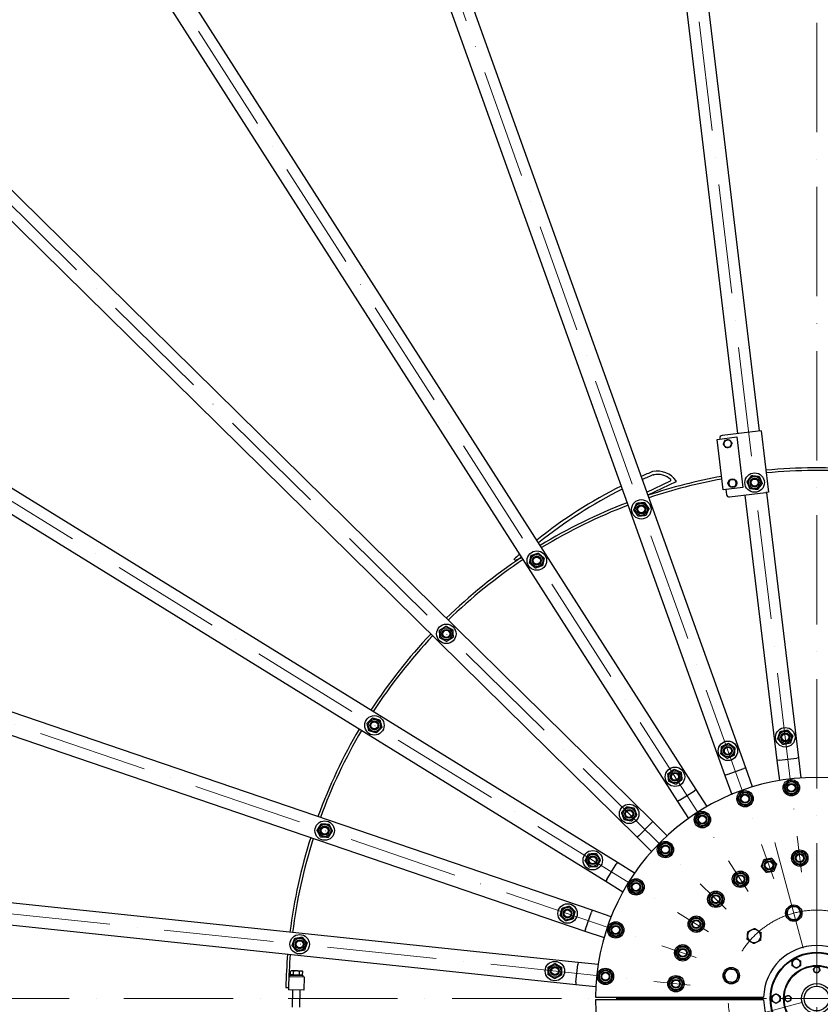
# Model space of a CAD drawing. Units: millimetres. Extents: x 1601 to 21527, y 200 to 28057.
# Drawn here: x 3895 to 5704, y 13447 to 15673 of the extents above; entities that cross this region are included whole.
import ezdxf

# ---------------------------------------------------------------- set-up
doc = ezdxf.new("R2010")
doc.units = ezdxf.units.MM
doc.header["$LTSCALE"] = 103
doc.linetypes.add('ACAD_ISO10W100', pattern=[18, 12, -3, 0, -3])
doc.layers.add('Center Mark(Hillmar_metric)', color=7, linetype='Continuous', lineweight=18)
doc.layers.add('Visible Edges(Hillmar_metric)', color=7, linetype='Continuous', lineweight=25)

msp = doc.modelspace()

# ---------------------------------------------------------------- linework, layer by layer
at = {"layer": 'Center Mark(Hillmar_metric)', "linetype": 'ACAD_ISO10W100', "ltscale": 0.2}
for p, q in [((5297.865, 16773.3489), (5661.9577, 13745.6622)), ((5696.2835, 16778.7207), (5696.2835, 10131.0591)), ((4570.6133, 16601.6253), (5599.3011, 13730.8673)), ((3899.8075, 16272.3785), (5541.5077, 13702.5009)), ((3319.0845, 15802.1183), (5491.4754, 13661.9856)), ((2857.5641, 15214.4254), (5451.713, 13611.3528)), ((2538.389, 14538.7693), (5424.2144, 13553.1414)), ((2377.5639, 13809.0302), (5410.3584, 13490.2706)), ((5601.6851, 13813.2646), (5687.3542, 13493.5431)), ((5696.2835, 13734.7187), (5696.2835, 13202.7187)), ((9199.562, 13460.2187), (2364.9613, 13460.2187)), ((5953.7835, 13460.2187), (5438.7835, 13460.2187))]:
    msp.add_line(p, q, dxfattribs=at)
at = {"layer": 'Center Mark(Hillmar_metric)'}
msp.add_line((5662.9591, 13451.2894), (5343.2376, 13365.6203), dxfattribs=at)
at = {"layer": 'Center Mark(Hillmar_metric)', "linetype": 'ACAD_ISO10W100', "ltscale": 0.2}
msp.add_circle((5696.2835, 13460.2187), 200, dxfattribs=at)
at = {"layer": 'Visible Edges(Hillmar_metric)'}
for p, q in [((5567.1339, 14743.5789), (5353.4302, 16520.6756)), ((5303.7878, 16514.7059), (5517.4915, 14737.6092)), ((5535.9733, 13981.7075), (4681.0105, 16367.6515)), ((4633.9411, 16350.785), (5488.904, 13964.841)), ((5423.9504, 13932.9604), (4059.5008, 16068.8366)), ((4017.3647, 16041.9191), (5381.8144, 13906.0428)), ((5325.5835, 13860.5079), (3520.0662, 15639.2147)), ((3484.9764, 15603.5959), (5290.4936, 13824.8891)), ((5245.805, 13767.9833), (3089.7563, 15100.3288)), ((3063.4721, 15057.7948), (5219.5208, 13725.4493)), ((5564.3539, 14743.2446), (5482.3447, 14733.3827)), ((5570.7081, 14744.0087), (5564.3539, 14743.2446)), ((5570.7081, 14744.0087), (5587.4233, 14605.0102)), ((5471.2268, 14724.4916), (5515.9049, 14729.8644)), ((5484.9571, 14610.3142), (5471.2268, 14724.4916)), ((5477.104, 14726.7092), (5477.2831, 14725.2199)), ((5515.9049, 14729.8644), (5529.6352, 14615.687)), ((5312.4816, 14605.4058), (5366.0092, 14630.8299)), ((5377.8702, 14628.3089), (5314.9786, 14598.4372)), ((5529.6352, 14615.687), (5484.9571, 14610.3142)), ((5491.0135, 14611.0425), (5492.3865, 14599.6248)), ((5499.0599, 14594.3841), (5581.0691, 14604.2461)), ((5587.4233, 14605.0102), (5581.0691, 14604.2461)), ((5656.0348, 14004.3051), (5583.8491, 14604.5804)), ((5534.2067, 14598.6106), (5606.3925, 13998.3354)), ((5188.6153, 13660.0261), (2790.1486, 14479.201)), ((5014.3115, 14450.8256), (5012.8425, 14453.7583)), ((5025.7514, 14455.4005), (5014.3115, 14450.8256)), ((2773.9881, 14431.8846), (5172.4548, 13612.7098)), ((5611.3567, 13998.9324), (5651.0706, 14003.7081)), ((5656.0348, 14004.3051), (5651.0706, 14003.7081)), ((5661.4822, 13959.0061), (5656.0348, 14004.3051)), ((5493.6109, 13966.5277), (5531.2664, 13980.0209)), ((5535.9733, 13981.7075), (5531.2664, 13980.0209)), ((5551.3641, 13938.7564), (5535.9733, 13981.7075)), ((5611.3567, 13998.9324), (5606.3925, 13998.3354)), ((5606.3925, 13998.3354), (5611.8399, 13953.0364)), ((5493.6109, 13966.5277), (5488.904, 13964.841)), ((5488.904, 13964.841), (5504.2948, 13921.8899)), ((5386.028, 13908.7346), (5419.7368, 13930.2686)), ((5423.9504, 13932.9604), (5419.7368, 13930.2686)), ((5448.5129, 13894.5109), (5423.9504, 13932.9604)), ((5386.028, 13908.7346), (5381.8144, 13906.0428)), ((5381.8144, 13906.0428), (5406.3768, 13867.5934)), ((5294.0026, 13828.451), (5322.0745, 13856.9461)), ((5325.5835, 13860.5079), (5322.0745, 13856.9461)), ((5358.0859, 13828.4881), (5325.5835, 13860.5079)), ((5294.0026, 13828.451), (5290.4936, 13824.8891)), ((5290.4936, 13824.8891), (5322.996, 13792.8693)), ((5156.8823, 13542.0497), (2636.2665, 13806.9771)), ((2631.0401, 13757.251), (5151.6558, 13492.3236)), ((5222.1492, 13729.7027), (5243.1765, 13763.7299)), ((5245.805, 13767.9833), (5243.1765, 13763.7299)), ((5284.6176, 13743.9988), (5245.805, 13767.9833)), ((5222.1492, 13729.7027), (5219.5208, 13725.4493)), ((5219.5208, 13725.4493), (5258.3334, 13701.4648)), ((5174.0709, 13617.4414), (5186.9993, 13655.2945)), ((5188.6153, 13660.0261), (5186.9993, 13655.2945)), ((5231.7919, 13645.2796), (5188.6153, 13660.0261)), ((5174.0709, 13617.4414), (5172.4548, 13612.7098)), ((5172.4548, 13612.7098), (5215.6314, 13597.9632)), ((5152.1785, 13497.2962), (5156.3596, 13537.0771)), ((5156.8823, 13542.0497), (5156.3596, 13537.0771)), ((5202.2577, 13537.2806), (5156.8823, 13542.0497)), ((4505.564, 13510.0622), (4505.6266, 13513.0615)), ((4505.6266, 13513.0615), (4535.6201, 13512.4359)), ((4506.7866, 13513.8376), (4506.9561, 13521.964)), ((4513.7133, 13513.6931), (4506.7866, 13513.8376)), ((4508.8345, 13522.9969), (4506.9561, 13521.964)), ((4510.4418, 13522.9634), (4508.8345, 13522.9969)), ((4509.3925, 13513.7832), (4509.3758, 13512.9833)), ((4520.8319, 13522.7466), (4510.4418, 13522.9634)), ((4513.7133, 13513.6931), (4513.8828, 13521.8195)), ((4527.5667, 13513.4041), (4513.7133, 13513.6931)), ((4531.2219, 13522.5299), (4520.8319, 13522.7466)), ((4527.5667, 13513.4041), (4527.7362, 13521.5306)), ((4534.4934, 13513.2596), (4527.5667, 13513.4041)), ((4532.8293, 13522.4964), (4531.2219, 13522.5299)), ((4531.8876, 13513.314), (4531.8709, 13512.5141)), ((4532.8293, 13522.4964), (4534.6629, 13521.3861)), ((4534.4934, 13513.2596), (4534.6629, 13521.3861)), ((4535.5575, 13509.4365), (4535.6201, 13512.4359)), ((4503.3263, 13510.1089), (4538.0569, 13509.3844)), ((4538.0569, 13509.3844), (4537.4313, 13479.3909)), ((5152.1785, 13497.2962), (5151.6558, 13492.3236)), ((5151.6558, 13492.3236), (5197.0313, 13487.5545)), ((4496.5445, 13485.2449), (4502.5432, 13485.1197)), ((4502.5432, 13485.1197), (4502.4389, 13480.1208)), ((4537.4313, 13479.3909), (4502.4389, 13480.1208)), ((4511.9368, 13479.9227), (4511.1144, 13440.4975)), ((4527.9334, 13479.589), (4527.1249, 13440.8315)), ((5196.2925, 13463.2187), (5576.321, 13463.2187)), ((5576.321, 13457.2187), (5196.2925, 13457.2187))]:
    msp.add_line(p, q, dxfattribs=at)
for centre, radius in [((5555.9953, 14626.8138), 22), ((5505.8037, 14625.4112), 10), ((5555.9953, 14626.8138), 13.85), ((5555.9953, 14626.8138), 10.0002), ((5555.9953, 14626.8138), 10), ((5555.9953, 14626.8138), 8), ((5299.9208, 14566.3478), 22), ((5299.9208, 14566.3478), 13.85), ((5299.9208, 14566.3478), 10.0002), ((5299.9208, 14566.3478), 10), ((5299.9208, 14566.3478), 8), ((5063.7215, 14450.4158), 22), ((5063.7215, 14450.4158), 13.85), ((5063.7215, 14450.4158), 10.0002), ((5063.7215, 14450.4158), 10), ((5063.7215, 14450.4158), 8), ((4859.2416, 14284.8312), 22), ((4859.2416, 14284.8312), 13.85), ((4859.2416, 14284.8312), 10.0002), ((4859.2416, 14284.8312), 10), ((4859.2416, 14284.8312), 8), ((4696.7344, 14077.8971), 22), ((4696.7344, 14077.8971), 13.85), ((4696.7344, 14077.8971), 10.0002), ((4696.7344, 14077.8971), 10), ((4696.7344, 14077.8971), 8), ((5625.2439, 14050.9626), 22), ((5625.2439, 14050.9626), 13.85), ((5625.2439, 14050.9626), 10.0002), ((5625.2439, 14050.9626), 10), ((5625.2439, 14050.9626), 8), ((5495.5721, 14020.3436), 22), ((5495.5721, 14020.3436), 13.85), ((5495.5721, 14020.3436), 10.0002), ((5495.5721, 14020.3436), 10), ((5495.5721, 14020.3436), 8), ((5375.9649, 13961.6376), 22), ((5375.9649, 13961.6376), 13.85), ((5375.9649, 13961.6376), 10.0002), ((5375.9649, 13961.6376), 10), ((5375.9649, 13961.6376), 8), ((5638.9743, 13936.7852), 18.5), ((5638.9743, 13936.7852), 13.85), ((5638.9743, 13936.7852), 10.0002), ((5638.9743, 13936.7852), 10), ((5638.9743, 13936.7852), 8.4664), ((5534.3651, 13912.0842), 18.5), ((5534.3651, 13912.0842), 13.85), ((5534.3651, 13912.0842), 10.0002), ((5534.3651, 13912.0842), 10), ((5534.3651, 13912.0842), 8.4664), ((5272.4197, 13877.7884), 22), ((5272.4197, 13877.7884), 13.85), ((5272.4197, 13877.7884), 10.0002), ((5272.4197, 13877.7884), 10), ((5272.4197, 13877.7884), 8), ((5437.8752, 13864.7247), 18.5), ((5437.8752, 13864.7247), 13.85), ((5437.8752, 13864.7247), 10.0002), ((5437.8752, 13864.7247), 10), ((5437.8752, 13864.7247), 8.4664), ((4584.3488, 13839.99), 22), ((4584.3488, 13839.99), 13.85), ((4584.3488, 13839.99), 10.0002), ((4584.3488, 13839.99), 10), ((4584.3488, 13839.99), 8), ((5354.343, 13797.0817), 18.5), ((5354.343, 13797.0817), 13.85), ((5354.343, 13797.0817), 10.0002), ((5354.343, 13797.0817), 10), ((5354.343, 13797.0817), 8.4664), ((5190.1289, 13773.0005), 22), ((5190.1289, 13773.0005), 13.85), ((5190.1289, 13773.0005), 10.0002), ((5190.1289, 13773.0005), 10), ((5190.1289, 13773.0005), 8), ((5658.0773, 13777.9297), 18.5), ((5658.0773, 13777.9297), 13.85), ((5658.0773, 13777.9297), 10.0002), ((5658.0773, 13777.9297), 10), ((5658.0773, 13777.9297), 8.4664), ((5588.3379, 13761.4623), 13.85), ((5588.3379, 13761.4623), 10.0002), ((5588.3379, 13761.4623), 10), ((5588.3379, 13761.4623), 8.4664), ((5524.0113, 13729.8894), 18.5), ((5524.0113, 13729.8894), 13.85), ((5524.0113, 13729.8894), 10.0002), ((5524.0113, 13729.8894), 10), ((5524.0113, 13729.8894), 8.4664), ((5287.9571, 13712.5469), 18.5), ((5287.9571, 13712.5469), 13.85), ((5287.9571, 13712.5469), 10.0002), ((5287.9571, 13712.5469), 10), ((5287.9571, 13712.5469), 8.4664), ((5468.3231, 13684.794), 18.5), ((5468.3231, 13684.794), 13.85), ((5468.3231, 13684.794), 10.0002), ((5468.3231, 13684.794), 10), ((5468.3231, 13684.794), 8.4664), ((5133.2187, 13652.5284), 22), ((5644.5197, 13653.4038), 18.5), ((5133.2187, 13652.5284), 13.85), ((5133.2187, 13652.5284), 10.0002), ((5133.2187, 13652.5284), 10), ((5133.2187, 13652.5284), 8), ((5424.0659, 13628.4375), 18.5), ((5242.0463, 13615.3593), 18.5), ((5242.0463, 13615.3593), 13.85), ((5242.0463, 13615.3593), 10.0002), ((5242.0463, 13615.3593), 10), ((5242.0463, 13615.3593), 8.4664), ((5424.0659, 13628.4375), 13.85), ((5424.0659, 13628.4375), 10.0002), ((5424.0659, 13628.4375), 10), ((5424.0659, 13628.4375), 8.4664), ((4527.7203, 13583.0396), 22), ((4527.7203, 13583.0396), 13.85), ((4527.7203, 13583.0396), 10.0002), ((4527.7203, 13583.0396), 10), ((4527.7203, 13583.0396), 8), ((5393.4587, 13563.6458), 18.5), ((5393.4587, 13563.6458), 13.85), ((5393.4587, 13563.6458), 10.0002), ((5393.4587, 13563.6458), 10), ((5393.4587, 13563.6458), 8.4664), ((5696.2835, 13460.2187), 105), ((5696.2835, 13460.2187), 103.5), ((5104.543, 13522.4131), 22), ((5104.543, 13522.4131), 13.85), ((5696.2835, 13460.2187), 75), ((5104.543, 13522.4131), 10.0002), ((5104.543, 13522.4131), 10), ((5104.543, 13522.4131), 8), ((5218.913, 13510.3923), 18.5), ((5218.913, 13510.3923), 13.85), ((5218.913, 13510.3923), 10.0002), ((5218.913, 13510.3923), 10), ((5218.913, 13510.3923), 8.4664), ((5503.0983, 13511.9825), 18.5), ((5696.2835, 13460.2187), 73.5), ((5378.0365, 13493.6678), 18.5), ((5378.0365, 13493.6678), 13.85), ((5378.0365, 13493.6678), 10.0002), ((5378.0365, 13493.6678), 10), ((5378.0365, 13493.6678), 8.4664), ((5696.2835, 13460.2187), 34), ((5696.2835, 13460.2187), 28)]:
    msp.add_circle(centre, radius, dxfattribs=at)
for centre, radius, start, end in [((5696.2835, 13460.2187), 3250, 90.4285714, 180.4285714), ((5696.2835, 13460.2187), 3250, 0.4285714, 90.4285714), ((5483.0611, 14727.4256), 6, 96.8571429, 186.8571429), ((5495.0582, 14714.7674), 8.5, 156.8571429, 216.8571429), ((5495.0582, 14714.7674), 8.5, 96.8571429, 156.8571429), ((5495.0582, 14714.7674), 8.5, 36.8571429, 96.8571429), ((5495.0582, 14714.7674), 8.5, 336.8571429, 36.8571429), ((5495.0582, 14714.7674), 8.5, 216.8571429, 276.8571429), ((5495.0582, 14714.7674), 8.5, 276.8571429, 336.8571429), ((5750.4473, 13634.6904), 1102.24, 112.6752049, 114.1289281), ((5336.073, 14601.12), 51.7, 34.8577084, 101.7708151), ((5696.2835, 13460.2187), 1200, 85.1937484, 95.4914641), ((5696.2835, 13460.2187), 1194, 85.199748, 95.4846001), ((5750.4473, 13634.6904), 1094.874, 112.7133629, 114.1586881), ((5696.2835, 13460.2187), 1200, 100.3208723, 108.5205373), ((5696.2835, 13460.2187), 1194, 100.3382993, 108.5145377), ((5336.073, 14601.12), 44.334, 46.8067569, 100.8952342), ((5365.3228, 14632.2751), 1.6, 295.4063832, 46.8067569), ((5377.1837, 14629.7541), 1.6, 295.4063832, 34.8577084), ((5505.8037, 14625.4112), 8.5, 156.8571429, 216.8571429), ((5505.8037, 14625.4112), 8.5, 96.8571429, 156.8571429), ((5505.8037, 14625.4112), 8.5, 36.8571429, 96.8571429), ((5505.8037, 14625.4112), 8.5, 336.8571429, 36.8571429), ((5750.4473, 13634.6904), 1102.24, 116.7412249, 128.5377954), ((5750.4473, 13634.6904), 1094.874, 116.788741, 128.5780826), ((5505.8037, 14625.4112), 8.5, 216.8571429, 276.8571429), ((5505.8037, 14625.4112), 8.5, 276.8571429, 336.8571429), ((5696.2835, 13460.2187), 1200, 110.9080342, 121.3776801), ((5498.3436, 14600.3412), 6, 186.8571429, 276.8571429), ((5696.2835, 13460.2187), 1194, 110.9140338, 121.3716805), ((5696.2835, 13460.2187), 1200, 123.765177, 134.234823), ((5696.2835, 13460.2187), 1194, 123.7711766, 134.2288234), ((5750.4473, 13634.6904), 1102.24, 131.1581866, 132.004354), ((5750.4473, 13634.6904), 1094.874, 131.2163968, 131.4448528), ((5696.2835, 13460.2187), 1200, 136.6223199, 147.0919658), ((5696.2835, 13460.2187), 1194, 136.6283195, 147.0859662), ((5696.2835, 13460.2187), 1200, 149.4794627, 159.9491087), ((5696.2835, 13460.2187), 1194, 149.4854623, 159.9431091), ((5696.2835, 13460.2187), 500, 0.3437767, 179.6562233), ((5696.2835, 13460.2187), 1200, 162.3366056, 172.8062516), ((5696.2835, 13460.2187), 1194, 162.3426052, 172.800252), ((5644.5197, 13653.4038), 15, 85.9924151, 145.9924151), ((5644.5197, 13653.4038), 15, 25.9924151, 85.9924151), ((5644.5197, 13653.4038), 15, 145.9924151, 205.9924151), ((5644.5197, 13653.4038), 15, 205.9924151, 265.9924151), ((5644.5197, 13653.4038), 15, 325.9924151, 25.9924151), ((5644.5197, 13653.4038), 15, 265.9924151, 325.9924151), ((5554.8621, 13601.64), 15, 175.9924151, 235.9924151), ((5554.8621, 13601.64), 15, 115.9924151, 175.9924151), ((5554.8621, 13601.64), 15, 55.9924151, 115.9924151), ((5554.8621, 13601.64), 15, 355.9924151, 55.9924151), ((5554.8621, 13601.64), 15, 235.9924151, 295.9924151), ((5554.8621, 13601.64), 15, 295.9924151, 355.9924151), ((5696.2835, 13460.2187), 120, 1.4325437, 178.5674563), ((5696.2835, 13460.2187), 1200, 175.1937484, 178.805), ((5696.2835, 13460.2187), 1194, 175.199748, 178.805), ((5650.2835, 13539.893), 9.5, 120, 180), ((5650.2835, 13539.893), 9.5, 180, 240), ((5650.2835, 13539.893), 9.5, 60, 120), ((5650.2835, 13539.893), 9.5, 0, 60), ((5650.2835, 13539.893), 9.5, 300, 0), ((5503.0983, 13511.9825), 15, 145.9924151, 205.9924151), ((5503.0983, 13511.9825), 15, 85.9924151, 145.9924151), ((5503.0983, 13511.9825), 15, 25.9924151, 85.9924151), ((5503.0983, 13511.9825), 15, 325.9924151, 25.9924151), ((5650.2835, 13539.893), 9.5, 240, 300), ((5696.2835, 13525.2187), 6.5, 137.558336, 197.558336), ((5696.2835, 13525.2187), 6.5, 197.558336, 257.558336), ((5696.2835, 13525.2187), 6.5, 77.558336, 137.558336), ((5696.2835, 13525.2187), 6.5, 257.558336, 317.558336), ((5696.2835, 13525.2187), 6.5, 17.558336, 77.558336), ((5696.2835, 13525.2187), 6.5, 317.558336, 17.558336), ((5503.0983, 13511.9825), 15, 205.9924151, 265.9924151), ((5503.0983, 13511.9825), 15, 265.9924151, 325.9924151), ((5604.2835, 13460.2187), 9.5, 120, 180), ((5604.2835, 13460.2187), 9.5, 60, 120), ((5604.2835, 13460.2187), 9.5, 0, 60), ((5696.2835, 13460.2187), 500, 180.3437767, 359.6562233), ((5696.2835, 13460.2187), 120, 181.4325437, 358.5674563), ((5604.2835, 13460.2187), 9.5, 180, 240), ((5604.2835, 13460.2187), 9.5, 240, 300), ((5604.2835, 13460.2187), 9.5, 300, 0), ((5631.2835, 13460.2187), 6.5, 167.558336, 227.558336), ((5631.2835, 13460.2187), 6.5, 107.558336, 167.558336), ((5631.2835, 13460.2187), 6.5, 227.558336, 287.558336), ((5631.2835, 13460.2187), 6.5, 47.558336, 107.558336), ((5631.2835, 13460.2187), 6.5, 287.558336, 347.558336), ((5631.2835, 13460.2187), 6.5, 347.558336, 47.558336)]:
    msp.add_arc(centre, radius, start, end, dxfattribs=at)
for points, weights in [([(5485.3135, 14713.5956), (5486.3471, 14716.0138), (5487.2423, 14718.1081)], [1, 1.0379548493, 1]), ([(5487.2423, 14718.1081), (5488.1374, 14720.2024), (5489.171, 14722.6207)], [1, 1.0379548493, 1]), ([(5489.171, 14722.6207), (5491.7821, 14722.9347), (5494.0434, 14723.2066)], [1, 1.0379548493, 1]), ([(5494.0434, 14723.2066), (5496.3047, 14723.4785), (5498.9158, 14723.7925)], [1, 1.0379548493, 1]), ([(5498.9158, 14723.7925), (5500.4932, 14721.6883), (5501.8594, 14719.8659)], [1, 1.0379548493, 1]), ([(5501.8594, 14719.8659), (5503.2255, 14718.0435), (5504.803, 14715.9393)], [1, 1.0379548493, 1]), ([(5504.803, 14715.9393), (5503.7694, 14713.521), (5502.8742, 14711.4267)], [1, 1.0379548493, 1]), ([(5488.2571, 14709.6689), (5486.891, 14711.4913), (5485.3135, 14713.5956)], [1, 1.0379548493, 1]), ([(5491.2007, 14705.7423), (5489.6232, 14707.8466), (5488.2571, 14709.6689)], [1, 1.0379548493, 1]), ([(5496.0731, 14706.3282), (5493.8118, 14706.0563), (5491.2007, 14705.7423)], [1, 1.0379548493, 1]), ([(5500.9455, 14706.9141), (5498.3344, 14706.6001), (5496.0731, 14706.3282)], [1, 1.0379548493, 1]), ([(5502.8742, 14711.4267), (5501.9791, 14709.3324), (5500.9455, 14706.9141)], [1, 1.0379548493, 1]), ([(5496.059, 14624.2393), (5497.0926, 14626.6576), (5497.9877, 14628.7519)], [1, 1.0379548493, 1]), ([(5497.9877, 14628.7519), (5498.8829, 14630.8462), (5499.9165, 14633.2645)], [1, 1.0379548493, 1]), ([(5499.9165, 14633.2645), (5502.5276, 14633.5785), (5504.7889, 14633.8504)], [1, 1.0379548493, 1]), ([(5504.7889, 14633.8504), (5507.0501, 14634.1223), (5509.6612, 14634.4363)], [1, 1.0379548493, 1]), ([(5509.6612, 14634.4363), (5511.2387, 14632.332), (5512.6049, 14630.5097)], [1, 1.0379548493, 1]), ([(5512.6049, 14630.5097), (5513.971, 14628.6873), (5515.5485, 14626.583)], [1, 1.0379548493, 1]), ([(5515.5485, 14626.583), (5514.5148, 14624.1648), (5513.6197, 14622.0705)], [1, 1.0379548493, 1]), ([(5538.8038, 14628.9236), (5544.0152, 14635.8403), (5549.2267, 14642.757)], [1, 1.15470053838, 1]), ([(5545.5723, 14612.9804), (5542.188, 14620.952), (5538.8038, 14628.9236)], [1, 1.15470053838, 1]), ([(5549.2267, 14642.757), (5557.8224, 14641.7021), (5566.4182, 14640.6472)], [1, 1.15470053838, 1]), ([(5566.4182, 14640.6472), (5569.8025, 14632.6756), (5573.1868, 14624.704)], [1, 1.15470053838, 1]), ([(5499.0026, 14620.3127), (5497.6364, 14622.1351), (5496.059, 14624.2393)], [1, 1.0379548493, 1]), ([(5501.9462, 14616.3861), (5500.3687, 14618.4904), (5499.0026, 14620.3127)], [1, 1.0379548493, 1]), ([(5506.8186, 14616.972), (5504.5573, 14616.7001), (5501.9462, 14616.3861)], [1, 1.0379548493, 1]), ([(5511.6909, 14617.5579), (5509.0798, 14617.2439), (5506.8186, 14616.972)], [1, 1.0379548493, 1]), ([(5513.6197, 14622.0705), (5512.7246, 14619.9762), (5511.6909, 14617.5579)], [1, 1.0379548493, 1]), ([(5562.7639, 14610.8706), (5554.1681, 14611.9255), (5545.5723, 14612.9804)], [1, 1.15470053838, 1]), ([(5573.1868, 14624.704), (5567.9753, 14617.7873), (5562.7639, 14610.8706)], [1, 1.15470053838, 1]), ([(5289.7742, 14580.3851), (5298.3892, 14581.2694), (5307.0041, 14582.1536)], [1, 1.15470053838, 1]), ([(5307.0041, 14582.1536), (5312.0774, 14575.135), (5317.1507, 14568.1163)], [1, 1.15470053838, 1]), ([(5282.6908, 14564.5792), (5286.2325, 14572.4822), (5289.7742, 14580.3851)], [1, 1.15470053838, 1]), ([(5292.8374, 14550.5419), (5287.7641, 14557.5606), (5282.6908, 14564.5792)], [1, 1.15470053838, 1]), ([(5317.1507, 14568.1163), (5313.609, 14560.2134), (5310.0673, 14552.3104)], [1, 1.15470053838, 1]), ([(5310.0673, 14552.3104), (5301.4524, 14551.4262), (5292.8374, 14550.5419)], [1, 1.15470053838, 1]), ([(5047.3171, 14444.8576), (5049.0114, 14453.3505), (5050.7057, 14461.8434)], [1, 1.15470053838, 1]), ([(5050.7057, 14461.8434), (5058.908, 14464.6225), (5067.1102, 14467.4016)], [1, 1.15470053838, 1]), ([(5067.1102, 14467.4016), (5073.6181, 14461.6878), (5080.126, 14455.974)], [1, 1.15470053838, 1]), ([(5080.126, 14455.974), (5078.4316, 14447.4811), (5076.7373, 14438.9882)], [1, 1.15470053838, 1]), ([(5060.3329, 14433.43), (5053.825, 14439.1438), (5047.3171, 14444.8576)], [1, 1.15470053838, 1]), ([(5076.7373, 14438.9882), (5068.5351, 14436.2091), (5060.3329, 14433.43)], [1, 1.15470053838, 1]), ([(4844.0092, 14293.076), (4851.3874, 14297.6106), (4858.7656, 14302.1452)], [1, 1.15470053838, 1]), ([(4844.4852, 14275.762), (4844.2472, 14284.419), (4844.0092, 14293.076)], [1, 1.15470053838, 1]), ([(4858.7656, 14302.1452), (4866.3817, 14298.0228), (4873.9979, 14293.9004)], [1, 1.15470053838, 1]), ([(4873.9979, 14293.9004), (4874.2359, 14285.2434), (4874.4739, 14276.5864)], [1, 1.15470053838, 1]), ([(4859.7176, 14267.5172), (4852.1014, 14271.6396), (4844.4852, 14275.762)], [1, 1.15470053838, 1]), ([(4874.4739, 14276.5864), (4867.0957, 14272.0518), (4859.7176, 14267.5172)], [1, 1.15470053838, 1]), ([(4680.0494, 14082.5456), (4686.2335, 14088.6083), (4692.4176, 14094.6711)], [1, 1.15470053838, 1]), ([(4692.4176, 14094.6711), (4700.7602, 14092.3468), (4709.1027, 14090.0225)], [1, 1.15470053838, 1]), ([(4684.3661, 14065.7717), (4682.2077, 14074.1587), (4680.0494, 14082.5456)], [1, 1.15470053838, 1]), ([(4713.4195, 14073.2486), (4707.2353, 14067.1859), (4701.0512, 14061.1232)], [1, 1.15470053838, 1]), ([(4709.1027, 14090.0225), (4711.2611, 14081.6355), (4713.4195, 14073.2486)], [1, 1.15470053838, 1]), ([(4701.0512, 14061.1232), (4692.7087, 14063.4474), (4684.3661, 14065.7717)], [1, 1.15470053838, 1]), ([(5608.2656, 14047.5367), (5611.0267, 14055.745), (5613.7878, 14063.9533)], [1, 1.15470053838, 1]), ([(5619.7217, 14034.546), (5613.9937, 14041.0413), (5608.2656, 14047.5367)], [1, 1.15470053838, 1]), ([(5613.7878, 14063.9533), (5622.277, 14065.6662), (5630.7661, 14067.3792)], [1, 1.15470053838, 1]), ([(5630.7661, 14067.3792), (5636.4942, 14060.8839), (5642.2222, 14054.3885)], [1, 1.15470053838, 1]), ([(5642.2222, 14054.3885), (5639.4611, 14046.1802), (5636.7, 14037.9719)], [1, 1.15470053838, 1]), ([(5479.7819, 14013.2256), (5480.6472, 14021.8425), (5481.5126, 14030.4594)], [1, 1.15470053838, 1]), ([(5481.5126, 14030.4594), (5489.4077, 14034.0184), (5497.3029, 14037.5774)], [1, 1.15470053838, 1]), ([(5497.3029, 14037.5774), (5504.3326, 14032.5196), (5511.3624, 14027.4617)], [1, 1.15470053838, 1]), ([(5511.3624, 14027.4617), (5510.4971, 14018.8448), (5509.6317, 14010.2279)], [1, 1.15470053838, 1]), ([(5636.7, 14037.9719), (5628.2109, 14036.2589), (5619.7217, 14034.546)], [1, 1.15470053838, 1]), ([(5493.8414, 14003.1098), (5486.8117, 14008.1677), (5479.7819, 14013.2256)], [1, 1.15470053838, 1]), ([(5509.6317, 14010.2279), (5501.7366, 14006.6688), (5493.8414, 14003.1098)], [1, 1.15470053838, 1]), ([(5360.0068, 13968.3712), (5366.9121, 13973.5979), (5373.8173, 13978.8245)], [1, 1.15470053838, 1]), ([(5362.1544, 13951.1844), (5361.0806, 13959.7778), (5360.0068, 13968.3712)], [1, 1.15470053838, 1]), ([(5373.8173, 13978.8245), (5381.7963, 13975.4577), (5389.7753, 13972.0909)], [1, 1.15470053838, 1]), ([(5389.7753, 13972.0909), (5390.8491, 13963.4975), (5391.9229, 13954.9041)], [1, 1.15470053838, 1]), ([(5378.1124, 13944.4508), (5370.1334, 13947.8176), (5362.1544, 13951.1844)], [1, 1.15470053838, 1]), ([(5391.9229, 13954.9041), (5385.0177, 13949.6774), (5378.1124, 13944.4508)], [1, 1.15470053838, 1]), ([(5622.1436, 13940.8754), (5628.1224, 13947.1408), (5634.1012, 13953.4061)], [1, 1.15470053838, 1]), ([(5627.0167, 13924.2546), (5624.5802, 13932.565), (5622.1436, 13940.8754)], [1, 1.15470053838, 1]), ([(5634.1012, 13953.4061), (5642.5165, 13951.3609), (5650.9318, 13949.3158)], [1, 1.15470053838, 1]), ([(5650.9318, 13949.3158), (5653.3684, 13941.0054), (5655.8049, 13932.695)], [1, 1.15470053838, 1]), ([(5517.0463, 13912.3267), (5521.481, 13919.7653), (5525.9157, 13927.204)], [1, 1.15470053838, 1]), ([(5525.9157, 13927.204), (5534.5751, 13927.0827), (5543.2345, 13926.9614)], [1, 1.15470053838, 1]), ([(5543.2345, 13926.9614), (5547.4592, 13919.4015), (5551.6839, 13911.8416)], [1, 1.15470053838, 1]), ([(5643.8473, 13920.1643), (5635.432, 13922.2095), (5627.0167, 13924.2546)], [1, 1.15470053838, 1]), ([(5655.8049, 13932.695), (5649.8261, 13926.4296), (5643.8473, 13920.1643)], [1, 1.15470053838, 1]), ([(5255.3634, 13880.8022), (5260.9325, 13887.4343), (5266.5016, 13894.0665)], [1, 1.15470053838, 1]), ([(5266.5016, 13894.0665), (5275.0297, 13892.5596), (5283.5579, 13891.0527)], [1, 1.15470053838, 1]), ([(5283.5579, 13891.0527), (5286.5169, 13882.9137), (5289.476, 13874.7747)], [1, 1.15470053838, 1]), ([(5525.4957, 13897.2069), (5521.271, 13904.7668), (5517.0463, 13912.3267)], [1, 1.15470053838, 1]), ([(5542.8145, 13896.9644), (5534.1551, 13897.0856), (5525.4957, 13897.2069)], [1, 1.15470053838, 1]), ([(5551.6839, 13911.8416), (5547.2492, 13904.403), (5542.8145, 13896.9644)], [1, 1.15470053838, 1]), ([(5261.2816, 13864.5241), (5258.3225, 13872.6632), (5255.3634, 13880.8022)], [1, 1.15470053838, 1]), ([(5289.476, 13874.7747), (5283.9069, 13868.1425), (5278.3379, 13861.5104)], [1, 1.15470053838, 1]), ([(5420.9366, 13861.1074), (5423.6049, 13869.3463), (5426.2732, 13877.5853)], [1, 1.15470053838, 1]), ([(5426.2732, 13877.5853), (5434.7425, 13879.394), (5443.2118, 13881.2026)], [1, 1.15470053838, 1]), ([(5443.2118, 13881.2026), (5449.0128, 13874.7724), (5454.8138, 13868.3421)], [1, 1.15470053838, 1]), ([(4567.0477, 13840.8092), (4571.7277, 13848.096), (4576.4077, 13855.3828)], [1, 1.15470053838, 1]), ([(4576.4077, 13855.3828), (4585.0583, 13854.9732), (4593.7088, 13854.5636)], [1, 1.15470053838, 1]), ([(4593.7088, 13854.5636), (4597.6794, 13846.8672), (4601.6499, 13839.1708)], [1, 1.15470053838, 1]), ([(5278.3379, 13861.5104), (5269.8097, 13863.0172), (5261.2816, 13864.5241)], [1, 1.15470053838, 1]), ([(5432.5386, 13848.2468), (5426.7376, 13854.6771), (5420.9366, 13861.1074)], [1, 1.15470053838, 1]), ([(5449.4772, 13851.8642), (5441.0079, 13850.0555), (5432.5386, 13848.2468)], [1, 1.15470053838, 1]), ([(5454.8138, 13868.3421), (5452.1455, 13860.1031), (5449.4772, 13851.8642)], [1, 1.15470053838, 1]), ([(4574.9888, 13825.4164), (4571.0182, 13833.1128), (4567.0477, 13840.8092)], [1, 1.15470053838, 1]), ([(4592.2899, 13824.5972), (4583.6394, 13825.0068), (4574.9888, 13825.4164)], [1, 1.15470053838, 1]), ([(4601.6499, 13839.1708), (4596.9699, 13831.884), (4592.2899, 13824.5972)], [1, 1.15470053838, 1]), ([(5338.634, 13789.7858), (5339.4021, 13798.412), (5340.1701, 13807.0381)], [1, 1.15470053838, 1]), ([(5340.1701, 13807.0381), (5348.0246, 13810.686), (5355.8791, 13814.3339)], [1, 1.15470053838, 1]), ([(5355.8791, 13814.3339), (5362.9655, 13809.3557), (5370.0519, 13804.3775)], [1, 1.15470053838, 1]), ([(5370.0519, 13804.3775), (5369.2839, 13795.7514), (5368.5158, 13787.1252)], [1, 1.15470053838, 1]), ([(5172.8296, 13772.1433), (5176.7832, 13779.8484), (5180.7369, 13787.5535)], [1, 1.15470053838, 1]), ([(5180.7369, 13787.5535), (5189.3865, 13787.9821), (5198.0362, 13788.4107)], [1, 1.15470053838, 1]), ([(5198.0362, 13788.4107), (5202.7321, 13781.1342), (5207.4281, 13773.8577)], [1, 1.15470053838, 1]), ([(5352.8069, 13779.8294), (5345.7205, 13784.8076), (5338.634, 13789.7858)], [1, 1.15470053838, 1]), ([(5368.5158, 13787.1252), (5360.6613, 13783.4773), (5352.8069, 13779.8294)], [1, 1.15470053838, 1]), ([(5640.7924, 13779.0397), (5645.5943, 13786.2468), (5650.3962, 13793.4539)], [1, 1.15470053838, 1]), ([(5650.3962, 13793.4539), (5659.0387, 13792.8989), (5667.6811, 13792.3438)], [1, 1.15470053838, 1]), ([(5667.6811, 13792.3438), (5671.5217, 13784.5818), (5675.3622, 13776.8197)], [1, 1.15470053838, 1]), ([(5182.2216, 13757.5903), (5177.5256, 13764.8668), (5172.8296, 13772.1433)], [1, 1.15470053838, 1]), ([(5199.5208, 13758.4475), (5190.8712, 13758.0189), (5182.2216, 13757.5903)], [1, 1.15470053838, 1]), ([(5207.4281, 13773.8577), (5203.4745, 13766.1526), (5199.5208, 13758.4475)], [1, 1.15470053838, 1]), ([(5571.2394, 13758.6983), (5574.3171, 13766.7932), (5577.3949, 13774.8881)], [1, 1.15470053838, 1]), ([(5582.1824, 13745.2725), (5576.7109, 13751.9854), (5571.2394, 13758.6983)], [1, 1.15470053838, 1]), ([(5577.3949, 13774.8881), (5585.9442, 13776.2701), (5594.4934, 13777.6521)], [1, 1.15470053838, 1]), ([(5594.4934, 13777.6521), (5599.9649, 13770.9393), (5605.4364, 13764.2264)], [1, 1.15470053838, 1]), ([(5605.4364, 13764.2264), (5602.3587, 13756.1315), (5599.2809, 13748.0366)], [1, 1.15470053838, 1]), ([(5648.4736, 13763.5155), (5644.633, 13771.2776), (5640.7924, 13779.0397)], [1, 1.15470053838, 1]), ([(5665.7585, 13762.4055), (5657.116, 13762.9605), (5648.4736, 13763.5155)], [1, 1.15470053838, 1]), ([(5675.3622, 13776.8197), (5670.5604, 13769.6126), (5665.7585, 13762.4055)], [1, 1.15470053838, 1]), ([(5507.9565, 13723.3898), (5509.1558, 13731.9666), (5510.3551, 13740.5435)], [1, 1.15470053838, 1]), ([(5510.3551, 13740.5435), (5518.3825, 13743.7932), (5526.4099, 13747.043)], [1, 1.15470053838, 1]), ([(5526.4099, 13747.043), (5533.238, 13741.716), (5540.0661, 13736.3889)], [1, 1.15470053838, 1]), ([(5540.0661, 13736.3889), (5538.8668, 13727.8121), (5537.6675, 13719.2353)], [1, 1.15470053838, 1]), ([(5599.2809, 13748.0366), (5590.7316, 13746.6546), (5582.1824, 13745.2725)], [1, 1.15470053838, 1]), ([(5271.924, 13719.0999), (5278.7698, 13724.4042), (5285.6156, 13729.7084)], [1, 1.15470053838, 1]), ([(5274.2655, 13701.9384), (5273.0947, 13710.5192), (5271.924, 13719.0999)], [1, 1.15470053838, 1]), ([(5285.6156, 13729.7084), (5293.6322, 13726.4319), (5301.6487, 13723.1554)], [1, 1.15470053838, 1]), ([(5301.6487, 13723.1554), (5302.8194, 13714.5746), (5303.9901, 13705.9938)], [1, 1.15470053838, 1]), ([(5521.6127, 13712.7358), (5514.7846, 13718.0628), (5507.9565, 13723.3898)], [1, 1.15470053838, 1]), ([(5537.6675, 13719.2353), (5529.6401, 13715.9855), (5521.6127, 13712.7358)], [1, 1.15470053838, 1]), ([(5290.2985, 13695.3854), (5282.282, 13698.6619), (5274.2655, 13701.9384)], [1, 1.15470053838, 1]), ([(5303.9901, 13705.9938), (5297.1443, 13700.6896), (5290.2985, 13695.3854)], [1, 1.15470053838, 1]), ([(5452.6386, 13692.1422), (5459.7416, 13697.0967), (5466.8446, 13702.0513)], [1, 1.15470053838, 1]), ([(5454.1172, 13674.8849), (5453.3779, 13683.5135), (5452.6386, 13692.1422)], [1, 1.15470053838, 1]), ([(5466.8446, 13702.0513), (5474.6868, 13698.3772), (5482.5291, 13694.7031)], [1, 1.15470053838, 1]), ([(5482.5291, 13694.7031), (5483.2684, 13686.0745), (5484.0077, 13677.4458)], [1, 1.15470053838, 1]), ([(5120.8238, 13664.6267), (5129.1612, 13666.9692), (5137.4987, 13669.3118)], [1, 1.15470053838, 1]), ([(5137.4987, 13669.3118), (5143.6961, 13663.2627), (5149.8935, 13657.2136)], [1, 1.15470053838, 1]), ([(5469.8017, 13667.5367), (5461.9594, 13671.2108), (5454.1172, 13674.8849)], [1, 1.15470053838, 1]), ([(5484.0077, 13677.4458), (5476.9047, 13672.4913), (5469.8017, 13667.5367)], [1, 1.15470053838, 1]), ([(5632.0852, 13661.7934), (5634.3332, 13665.1252), (5636.9289, 13668.9724)], [1, 1.0379548493, 1]), ([(5636.9289, 13668.9724), (5641.5586, 13668.6481), (5645.568, 13668.3672)], [1, 1.0379548493, 1]), ([(5645.568, 13668.3672), (5649.5774, 13668.0863), (5654.2071, 13667.7619)], [1, 1.0379548493, 1]), ([(5116.5439, 13647.8433), (5118.6839, 13656.235), (5120.8238, 13664.6267)], [1, 1.15470053838, 1]), ([(5128.9387, 13635.745), (5122.7413, 13641.7942), (5116.5439, 13647.8433)], [1, 1.15470053838, 1]), ([(5149.8935, 13657.2136), (5147.7535, 13648.8219), (5145.6136, 13640.4302)], [1, 1.15470053838, 1]), ([(5627.2415, 13654.6143), (5629.8373, 13658.4616), (5632.0852, 13661.7934)], [1, 1.0379548493, 1]), ([(5631.0369, 13646.8301), (5629.2755, 13650.4428), (5627.2415, 13654.6143)], [1, 1.0379548493, 1]), ([(5634.8323, 13639.0458), (5632.7983, 13643.2174), (5631.0369, 13646.8301)], [1, 1.0379548493, 1]), ([(5654.2071, 13667.7619), (5656.241, 13663.5903), (5658.0025, 13659.9776)], [1, 1.0379548493, 1]), ([(5661.7978, 13652.1933), (5659.2021, 13648.3461), (5656.9541, 13645.0143)], [1, 1.0379548493, 1]), ([(5658.0025, 13659.9776), (5659.7639, 13656.3649), (5661.7978, 13652.1933)], [1, 1.0379548493, 1]), ([(5145.6136, 13640.4302), (5137.2762, 13638.0876), (5128.9387, 13635.745)], [1, 1.15470053838, 1]), ([(5224.9571, 13618.1804), (5230.451, 13624.875), (5235.9448, 13631.5695)], [1, 1.15470053838, 1]), ([(5235.9448, 13631.5695), (5244.4895, 13630.159), (5253.0341, 13628.7485)], [1, 1.15470053838, 1]), ([(5253.0341, 13628.7485), (5256.0848, 13620.6434), (5259.1356, 13612.5383)], [1, 1.15470053838, 1]), ([(5407.1395, 13632.1113), (5412.9619, 13638.5222), (5418.7843, 13644.9331)], [1, 1.15470053838, 1]), ([(5412.4211, 13615.6157), (5409.7803, 13623.8635), (5407.1395, 13632.1113)], [1, 1.15470053838, 1]), ([(5418.7843, 13644.9331), (5427.2475, 13643.0962), (5435.7107, 13641.2593)], [1, 1.15470053838, 1]), ([(5440.9923, 13624.7637), (5435.1699, 13618.3528), (5429.3475, 13611.9419)], [1, 1.15470053838, 1]), ([(5435.7107, 13641.2593), (5438.3515, 13633.0115), (5440.9923, 13624.7637)], [1, 1.15470053838, 1]), ([(5643.4714, 13638.4405), (5639.4619, 13638.7214), (5634.8323, 13639.0458)], [1, 1.0379548493, 1]), ([(5652.1104, 13637.8353), (5647.4808, 13638.1596), (5643.4714, 13638.4405)], [1, 1.0379548493, 1]), ([(5656.9541, 13645.0143), (5654.7062, 13641.6825), (5652.1104, 13637.8353)], [1, 1.0379548493, 1]), ([(5231.0586, 13601.9701), (5228.0079, 13610.0752), (5224.9571, 13618.1804)], [1, 1.15470053838, 1]), ([(5248.1479, 13599.1491), (5239.6032, 13600.5596), (5231.0586, 13601.9701)], [1, 1.15470053838, 1]), ([(5259.1356, 13612.5383), (5253.6417, 13605.8437), (5248.1479, 13599.1491)], [1, 1.15470053838, 1]), ([(5429.3475, 13611.9419), (5420.8843, 13613.7788), (5412.4211, 13615.6157)], [1, 1.15470053838, 1]), ([(5539.2936, 13594.0493), (5539.6179, 13598.6789), (5539.8988, 13602.6884)], [1, 1.0379548493, 1]), ([(5539.8988, 13602.6884), (5540.1797, 13606.6978), (5540.5041, 13611.3274)], [1, 1.0379548493, 1]), ([(5540.5041, 13611.3274), (5544.6757, 13613.3614), (5548.2884, 13615.1228)], [1, 1.0379548493, 1]), ([(5548.2884, 13615.1228), (5551.9011, 13616.8843), (5556.0726, 13618.9182)], [1, 1.0379548493, 1]), ([(5556.0726, 13618.9182), (5559.9199, 13616.3225), (5563.2517, 13614.0745)], [1, 1.0379548493, 1]), ([(5563.2517, 13614.0745), (5566.5835, 13611.8265), (5570.4307, 13609.2308)], [1, 1.0379548493, 1]), ([(5570.4307, 13609.2308), (5570.1064, 13604.6011), (5569.8255, 13600.5917)], [1, 1.0379548493, 1]), ([(4510.6706, 13579.9884), (4513.6118, 13588.1339), (4516.553, 13596.2794)], [1, 1.15470053838, 1]), ([(4521.8379, 13566.7486), (4516.2542, 13573.3685), (4510.6706, 13579.9884)], [1, 1.15470053838, 1]), ([(4516.553, 13596.2794), (4525.0779, 13597.805), (4533.6027, 13599.3306)], [1, 1.15470053838, 1]), ([(4533.6027, 13599.3306), (4539.1863, 13592.7107), (4544.7699, 13586.0908)], [1, 1.15470053838, 1]), ([(4544.7699, 13586.0908), (4541.8287, 13577.9453), (4538.8875, 13569.7998)], [1, 1.15470053838, 1]), ([(5546.4726, 13589.2056), (5543.1408, 13591.4535), (5539.2936, 13594.0493)], [1, 1.0379548493, 1]), ([(5553.6516, 13584.3619), (5549.8044, 13586.9576), (5546.4726, 13589.2056)], [1, 1.0379548493, 1]), ([(5561.4359, 13588.1572), (5557.8232, 13586.3958), (5553.6516, 13584.3619)], [1, 1.0379548493, 1]), ([(5569.2202, 13591.9526), (5565.0486, 13589.9187), (5561.4359, 13588.1572)], [1, 1.0379548493, 1]), ([(5569.8255, 13600.5917), (5569.5446, 13596.5823), (5569.2202, 13591.9526)], [1, 1.0379548493, 1]), ([(4538.8875, 13569.7998), (4530.3627, 13568.2742), (4521.8379, 13566.7486)], [1, 1.15470053838, 1]), ([(5376.1392, 13563.461), (5380.3891, 13571.0068), (5384.6389, 13578.5525)], [1, 1.15470053838, 1]), ([(5384.959, 13548.5542), (5380.5491, 13556.0076), (5376.1392, 13563.461)], [1, 1.15470053838, 1]), ([(5384.6389, 13578.5525), (5393.2987, 13578.6449), (5401.9585, 13578.7373)], [1, 1.15470053838, 1]), ([(5401.9585, 13578.7373), (5406.3684, 13571.2839), (5410.7783, 13563.8305)], [1, 1.15470053838, 1]), ([(5410.7783, 13563.8305), (5406.5284, 13556.2848), (5402.2785, 13548.739)], [1, 1.15470053838, 1]), ([(5089.7668, 13531.4499), (5097.3739, 13535.589), (5104.981, 13539.7281)], [1, 1.15470053838, 1]), ([(5104.981, 13539.7281), (5112.3691, 13535.2097), (5119.7572, 13530.6913)], [1, 1.15470053838, 1]), ([(5402.2785, 13548.739), (5393.6188, 13548.6466), (5384.959, 13548.5542)], [1, 1.15470053838, 1]), ([(5640.7835, 13545.3778), (5643.329, 13546.8475), (5645.5335, 13548.1203)], [1, 1.0379548493, 1]), ([(5640.7835, 13539.893), (5640.7835, 13542.4385), (5640.7835, 13545.3778)], [1, 1.0379548493, 1]), ([(5640.7835, 13534.4082), (5640.7835, 13537.3475), (5640.7835, 13539.893)], [1, 1.0379548493, 1]), ([(5645.5335, 13548.1203), (5647.738, 13549.393), (5650.2835, 13550.8627)], [1, 1.0379548493, 1]), ([(5650.2835, 13550.8627), (5652.829, 13549.393), (5655.0335, 13548.1203)], [1, 1.0379548493, 1]), ([(5655.0335, 13548.1203), (5657.238, 13546.8475), (5659.7835, 13545.3778)], [1, 1.0379548493, 1]), ([(5659.7835, 13545.3778), (5659.7835, 13542.4385), (5659.7835, 13539.893)], [1, 1.0379548493, 1]), ([(5659.7835, 13539.893), (5659.7835, 13537.3475), (5659.7835, 13534.4082)], [1, 1.0379548493, 1]), ([(4510.4418, 13522.9634), (4508.8345, 13522.9969), (4506.9561, 13521.964)], [1, 1.0379548493, 1]), ([(4513.8828, 13521.8195), (4512.0492, 13522.9298), (4510.4418, 13522.9634)], [1, 1.0379548493, 1]), ([(4520.8319, 13522.7466), (4517.6172, 13522.8137), (4513.8828, 13521.8195)], [1, 1.0379548493, 1]), ([(4527.7362, 13521.5306), (4524.0466, 13522.6796), (4520.8319, 13522.7466)], [1, 1.0379548493, 1]), ([(4531.2219, 13522.5299), (4529.6146, 13522.5634), (4527.7362, 13521.5306)], [1, 1.0379548493, 1]), ([(4534.6629, 13521.3861), (4532.8293, 13522.4964), (4531.2219, 13522.5299)], [1, 1.0379548493, 1]), ([(5089.3288, 13514.1349), (5089.5478, 13522.7924), (5089.7668, 13531.4499)], [1, 1.15470053838, 1]), ([(5104.105, 13505.0981), (5096.7169, 13509.6165), (5089.3288, 13514.1349)], [1, 1.15470053838, 1]), ([(5119.3192, 13513.3763), (5111.7121, 13509.2372), (5104.105, 13505.0981)], [1, 1.15470053838, 1]), ([(5119.7572, 13530.6913), (5119.5382, 13522.0338), (5119.3192, 13513.3763)], [1, 1.15470053838, 1]), ([(5201.6245, 13509.34), (5205.4909, 13517.0892), (5209.3573, 13524.8384)], [1, 1.15470053838, 1]), ([(5209.3573, 13524.8384), (5218.0016, 13525.3646), (5226.6458, 13525.8908)], [1, 1.15470053838, 1]), ([(5226.6458, 13525.8908), (5231.4237, 13518.6678), (5236.2015, 13511.4447)], [1, 1.15470053838, 1]), ([(5485.8202, 13513.193), (5488.4159, 13517.0402), (5490.6639, 13520.372)], [1, 1.0379548493, 1]), ([(5489.6155, 13505.4087), (5487.8541, 13509.0214), (5485.8202, 13513.193)], [1, 1.0379548493, 1]), ([(5490.6639, 13520.372), (5492.9118, 13523.7038), (5495.5076, 13527.5511)], [1, 1.0379548493, 1]), ([(5495.5076, 13527.5511), (5500.1372, 13527.2267), (5504.1467, 13526.9458)], [1, 1.0379548493, 1]), ([(5504.1467, 13526.9458), (5508.1561, 13526.6649), (5512.7857, 13526.3406)], [1, 1.0379548493, 1]), ([(5512.7857, 13526.3406), (5514.8197, 13522.169), (5516.5811, 13518.5563)], [1, 1.0379548493, 1]), ([(5516.5811, 13518.5563), (5518.3425, 13514.9436), (5520.3765, 13510.772)], [1, 1.0379548493, 1]), ([(5645.5335, 13531.6658), (5643.329, 13532.9385), (5640.7835, 13534.4082)], [1, 1.0379548493, 1]), ([(5650.2835, 13528.9234), (5647.738, 13530.393), (5645.5335, 13531.6658)], [1, 1.0379548493, 1]), ([(5655.0335, 13531.6658), (5652.829, 13530.393), (5650.2835, 13528.9234)], [1, 1.0379548493, 1]), ([(5659.7835, 13534.4082), (5657.238, 13532.9385), (5655.0335, 13531.6658)], [1, 1.0379548493, 1]), ([(5688.9542, 13526.8357), (5690.3114, 13528.3198), (5691.4867, 13529.6051)], [1, 1.0379548493, 1]), ([(5690.0863, 13523.2578), (5689.5609, 13524.9183), (5688.9542, 13526.8357)], [1, 1.0379548493, 1]), ([(5691.2185, 13519.6798), (5690.6117, 13521.5972), (5690.0863, 13523.2578)], [1, 1.0379548493, 1]), ([(5694.8831, 13518.8713), (5693.1823, 13519.2466), (5691.2185, 13519.6798)], [1, 1.0379548493, 1]), ([(5691.4867, 13529.6051), (5692.6621, 13530.8904), (5694.0192, 13532.3745)], [1, 1.0379548493, 1]), ([(5694.0192, 13532.3745), (5695.9831, 13531.9413), (5697.6839, 13531.566)], [1, 1.0379548493, 1]), ([(5698.5477, 13518.0628), (5696.5839, 13518.4961), (5694.8831, 13518.8713)], [1, 1.0379548493, 1]), ([(5697.6839, 13531.566), (5699.3847, 13531.1908), (5701.3485, 13530.7575)], [1, 1.0379548493, 1]), ([(5701.0803, 13520.8322), (5699.9049, 13519.5469), (5698.5477, 13518.0628)], [1, 1.0379548493, 1]), ([(5703.6128, 13523.6016), (5702.2556, 13522.1175), (5701.0803, 13520.8322)], [1, 1.0379548493, 1]), ([(5701.3485, 13530.7575), (5701.9552, 13528.8401), (5702.4807, 13527.1796)], [1, 1.0379548493, 1]), ([(5702.4807, 13527.1796), (5703.0061, 13525.519), (5703.6128, 13523.6016)], [1, 1.0379548493, 1]), ([(5211.1801, 13494.8939), (5206.4023, 13502.1169), (5201.6245, 13509.34)], [1, 1.15470053838, 1]), ([(5228.4686, 13495.9462), (5219.8244, 13495.42), (5211.1801, 13494.8939)], [1, 1.15470053838, 1]), ([(5236.2015, 13511.4447), (5232.3351, 13503.6955), (5228.4686, 13495.9462)], [1, 1.15470053838, 1]), ([(5361.1923, 13489.6337), (5363.6565, 13497.9359), (5366.1208, 13506.2382)], [1, 1.15470053838, 1]), ([(5366.1208, 13506.2382), (5374.5428, 13508.2553), (5382.9649, 13510.2723)], [1, 1.15470053838, 1]), ([(5382.9649, 13510.2723), (5388.9228, 13503.9871), (5394.8807, 13497.7019)], [1, 1.15470053838, 1]), ([(5394.8807, 13497.7019), (5392.4164, 13489.3996), (5389.9522, 13481.0974)], [1, 1.15470053838, 1]), ([(5493.4109, 13497.6244), (5491.377, 13501.796), (5489.6155, 13505.4087)], [1, 1.0379548493, 1]), ([(5502.05, 13497.0192), (5498.0406, 13497.3001), (5493.4109, 13497.6244)], [1, 1.0379548493, 1]), ([(5510.6891, 13496.4139), (5506.0594, 13496.7383), (5502.05, 13497.0192)], [1, 1.0379548493, 1]), ([(5515.5328, 13503.5929), (5513.2848, 13500.2611), (5510.6891, 13496.4139)], [1, 1.0379548493, 1]), ([(5520.3765, 13510.772), (5517.7808, 13506.9247), (5515.5328, 13503.5929)], [1, 1.0379548493, 1]), ([(5373.108, 13477.0633), (5367.1502, 13483.3485), (5361.1923, 13489.6337)], [1, 1.15470053838, 1]), ([(5389.9522, 13481.0974), (5381.5301, 13479.0803), (5373.108, 13477.0633)], [1, 1.15470053838, 1]), ([(5594.7835, 13465.7035), (5597.329, 13467.1732), (5599.5335, 13468.4459)], [1, 1.0379548493, 1]), ([(5599.5335, 13468.4459), (5601.738, 13469.7187), (5604.2835, 13471.1883)], [1, 1.0379548493, 1]), ([(5604.2835, 13471.1883), (5606.829, 13469.7187), (5609.0335, 13468.4459)], [1, 1.0379548493, 1]), ([(5609.0335, 13468.4459), (5611.238, 13467.1732), (5613.7835, 13465.7035)], [1, 1.0379548493, 1]), ([(5594.7835, 13460.2187), (5594.7835, 13462.7642), (5594.7835, 13465.7035)], [1, 1.0379548493, 1]), ([(5594.7835, 13454.7338), (5594.7835, 13457.6732), (5594.7835, 13460.2187)], [1, 1.0379548493, 1]), ([(5599.5335, 13451.9914), (5597.329, 13453.2642), (5594.7835, 13454.7338)], [1, 1.0379548493, 1]), ([(5604.2835, 13449.249), (5601.738, 13450.7187), (5599.5335, 13451.9914)], [1, 1.0379548493, 1]), ([(5609.0335, 13451.9914), (5606.829, 13450.7187), (5604.2835, 13449.249)], [1, 1.0379548493, 1]), ([(5613.7835, 13454.7338), (5611.238, 13453.2642), (5609.0335, 13451.9914)], [1, 1.0379548493, 1]), ([(5613.7835, 13465.7035), (5613.7835, 13462.7642), (5613.7835, 13460.2187)], [1, 1.0379548493, 1]), ([(5613.7835, 13460.2187), (5613.7835, 13457.6732), (5613.7835, 13454.7338)], [1, 1.0379548493, 1]), ([(5624.1276, 13457.9544), (5624.5609, 13459.9183), (5624.9361, 13461.6191)], [1, 1.0379548493, 1]), ([(5626.897, 13455.4219), (5625.6117, 13456.5972), (5624.1276, 13457.9544)], [1, 1.0379548493, 1]), ([(5624.9361, 13461.6191), (5625.3114, 13463.3198), (5625.7447, 13465.2837)], [1, 1.0379548493, 1]), ([(5625.7447, 13465.2837), (5627.6621, 13465.8904), (5629.3226, 13466.4158)], [1, 1.0379548493, 1]), ([(5629.6665, 13452.8894), (5628.1823, 13454.2466), (5626.897, 13455.4219)], [1, 1.0379548493, 1]), ([(5629.3226, 13466.4158), (5630.9831, 13466.9413), (5632.9005, 13467.548)], [1, 1.0379548493, 1]), ([(5633.2444, 13454.0215), (5631.5839, 13453.4961), (5629.6665, 13452.8894)], [1, 1.0379548493, 1]), ([(5632.9005, 13467.548), (5634.3847, 13466.1908), (5635.6699, 13465.0154)], [1, 1.0379548493, 1]), ([(5636.8223, 13455.1536), (5634.9049, 13454.5469), (5633.2444, 13454.0215)], [1, 1.0379548493, 1]), ([(5635.6699, 13465.0154), (5636.9552, 13463.8401), (5638.4394, 13462.4829)], [1, 1.0379548493, 1]), ([(5637.6308, 13458.8183), (5637.2556, 13457.1175), (5636.8223, 13455.1536)], [1, 1.0379548493, 1]), ([(5638.4394, 13462.4829), (5638.0061, 13460.519), (5637.6308, 13458.8183)], [1, 1.0379548493, 1])]:
    msp.add_rational_spline(points, weights, degree=2, dxfattribs=at)
msp.add_open_spline([(5328.1569, 14643.1144), (5328.1544, 14643.1229), (5328.1518, 14643.1315), (5328.0891, 14643.3406), (5328.0295, 14643.5387), (5327.9187, 14643.9072), (5327.8684, 14644.0742), (5327.7839, 14644.3544), (5327.7505, 14644.4652), (5327.705, 14644.616), (5327.6933, 14644.6548), (5327.6933, 14644.6548)], degree=3, knots=[-0.2527696416, -0.2527696416, -0.2527696416, -0.2527696416, -0.2500905231, -0.2500905231, -0.1872675483, -0.1872675483, -0.1245566988, -0.1245566988, -0.062191963, -0.062191963, 0, 0, 0, 0], dxfattribs=at)

doc.saveas('drawing.dxf')
